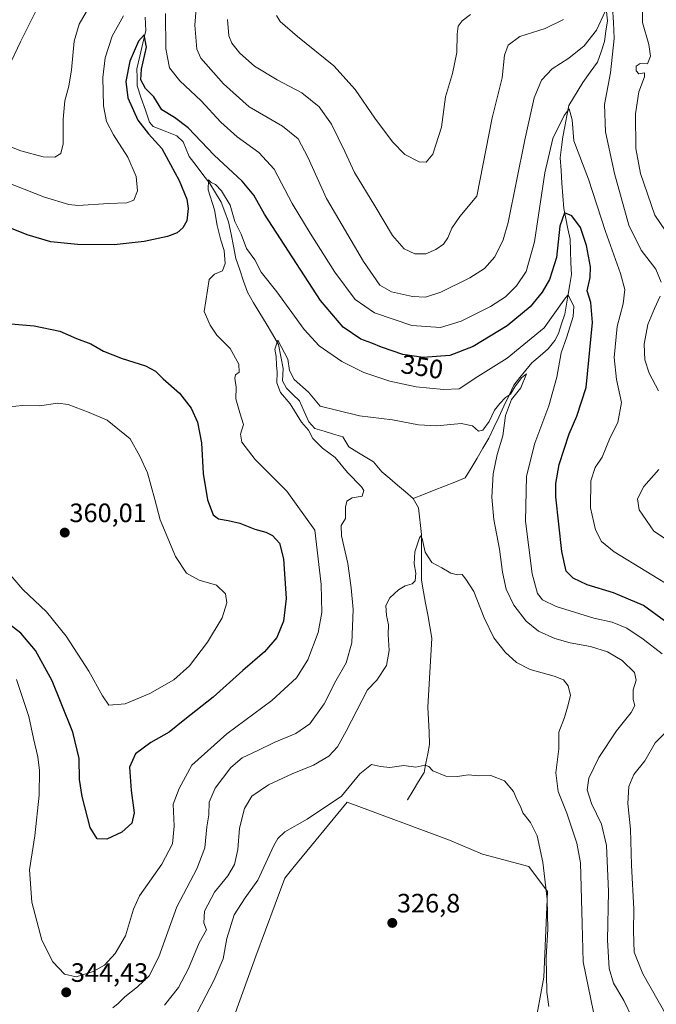
# Model space of a CAD drawing. Units: metres. Extents: x 594491 to 597963, y 4678178 to 4680538.
# Drawn here: x 597450 to 597690, y 4679963 to 4680334 of the extents above; entities that cross this region are included whole.
import ezdxf
from ezdxf.enums import TextEntityAlignment as Align

# ---------------------------------------------------------------- set-up
doc = ezdxf.new("R2010")
doc.units = ezdxf.units.M
doc.header["$MEASUREMENT"] = 0
for name, color, linetype, lineweight in [('Carátula', 7, 'Continuous', 5), ('Corriente natural lineal', 142, 'Continuous', 13), ('Cultivos herbáceos CxS', 92, 'Continuous', 0), ('Curva de nivel maestra', 36, 'Continuous', 30), ('Curva de nivel normal', 36, 'Continuous', 0), ('Layer 0', 7, 'Continuous', 0), ('Matorral CxS', 135, 'Continuous', 0), ('Punto de cota en terreno', 7, 'Continuous', 0), ('Rótulo de curva de nivel directora', 19, 'Continuous', 0), ('Rótulo de punto de cota en terreno', 19, 'Continuous', 0)]:
    doc.layers.add(name, color=color, linetype=linetype, lineweight=lineweight)
doc.styles.add('Arial', font='txt', dxfattribs={"height": 0.2})

# ---------------------------------------------------------------- blocks, each defined once
blk = doc.blocks.new('*U161')
at = {"layer": 'Cultivos herbáceos CxS', "color": 92, "linetype": 'Continuous', "lineweight": 0}
for points in [[(597629.77, 4680533.83, 389.7), (597629.19, 4680530.66, 389.3), (597610.32, 4680502.8, 385.83), (597587.82, 4680467.15, 384.43), (597584.46, 4680442.79, 383.76), (597600.6, 4680423.12, 383.62), (597617.34, 4680410.56, 383.42), (597647.19, 4680407.05, 382.37), (597678.81, 4680429.01, 382.12), (597701.64, 4680448.34, 383.05), (597714, 4680475.99, 383.99), (597722.71, 4680511.59, 386.93), (597744.07, 4680533.4, 386.06), (597746.5, 4680535.43, 386.41)], [(597770.25, 4680535.76, 391.08), (597771.81, 4680534.66, 391.45), (597773.28, 4680533.62, 391.82), (597781.77, 4680520.93, 393.35), (597780.93, 4680510.01, 391.44), (597800.23, 4680482.2, 390.62), (597819.96, 4680464.37, 391.66), (597802.4, 4680463.49, 388.62), (597784.4, 4680451.19, 385.89), (597774.3, 4680436.7, 383.99), (597763.32, 4680391.89, 384.22), (597736.98, 4680351.04, 384.71), (597741.37, 4680334.79, 382.73), (597765.74, 4680320.08, 383.94), (597766.98, 4680313.15, 382.52)], [(597434.7, 4680531.16, 380.27), (597433.84, 4680528.57, 379.87)]]:
    blk.add_polyline3d(points, dxfattribs=at)
blk = doc.blocks.new('*U166')
at = {"layer": 'Matorral CxS', "color": 135, "linetype": 'Continuous', "lineweight": 0}
for points in [[(597629.77, 4680533.83, 389.7), (597629.19, 4680530.66, 389.3), (597610.32, 4680502.8, 385.83), (597587.82, 4680467.15, 384.43), (597584.46, 4680442.79, 383.76), (597600.6, 4680423.12, 383.62), (597617.34, 4680410.56, 383.42), (597647.19, 4680407.05, 382.37), (597678.81, 4680429.01, 382.12), (597701.64, 4680448.34, 383.05), (597714, 4680475.99, 383.99), (597722.71, 4680511.59, 386.93), (597744.07, 4680533.4, 386.06), (597746.5, 4680535.43, 386.41)], [(597770.25, 4680535.76, 391.08), (597771.81, 4680534.66, 391.45), (597773.28, 4680533.62, 391.82), (597781.77, 4680520.93, 393.35), (597780.93, 4680510.01, 391.44), (597800.23, 4680482.2, 390.62), (597819.96, 4680464.37, 391.66), (597802.4, 4680463.49, 388.62), (597784.4, 4680451.19, 385.89), (597774.3, 4680436.7, 383.99), (597763.32, 4680391.89, 384.22), (597736.98, 4680351.04, 384.71), (597741.37, 4680334.79, 382.73), (597765.74, 4680320.08, 383.94), (597766.98, 4680313.15, 382.52)], [(597434.7, 4680531.16, 380.27), (597433.84, 4680528.57, 379.87)]]:
    blk.add_polyline3d(points, dxfattribs=at)
blk = doc.blocks.new('*U183')
at = {"layer": 'Curva de nivel normal', "color": 36, "linetype": 'Continuous', "lineweight": 0}
blk.add_polyline3d([(597666.25, 4679960.37, 335), (597662.34, 4679979.38, 335), (597661.94, 4679993.69, 335), (597661.4, 4680016.58, 335), (597659.96, 4680023.99, 335), (597656.26, 4680035.36, 335), (597652.92, 4680043.47, 335), (597652.03, 4680050.47, 335), (597653.15, 4680059.56, 335), (597653.2, 4680065.88, 335), (597655.34, 4680071.3, 335), (597656.51, 4680075.25, 335), (597657.56, 4680079.6, 335), (597656.77, 4680083.3, 335), (597654.99, 4680085.5, 335), (597651.38, 4680086.97, 335), (597642.45, 4680089.49, 335), (597637.26, 4680092.06, 335), (597632.96, 4680095.94, 335), (597628.68, 4680101.38, 335), (597625.1, 4680108.89, 335), (597621.19, 4680118.86, 335), (597618.1, 4680123.52, 335), (597616.82, 4680125.27, 335), (597615.01, 4680125.12, 335), (597612.53, 4680125.74, 335), (597609.06, 4680127.7, 335), (597605.31, 4680129.8, 335), (597602.77, 4680133.64, 335), (597601.71, 4680138.75, 335), (597601.18, 4680139.73, 335), (597600.75, 4680139.07, 335), (597598.96, 4680133.75, 335), (597598.63, 4680129.24, 335), (597599.28, 4680125.76, 335), (597599.04, 4680122.88, 335), (597597.98, 4680121.76, 335), (597595.32, 4680120.99, 335), (597592.83, 4680119.4, 335), (597589.52, 4680116.44, 335), (597587.98, 4680113.51, 335), (597588.19, 4680109.8, 335), (597589.02, 4680106.22, 335), (597588.91, 4680102.61, 335), (597589.3, 4680096.65, 335), (597588.23, 4680090.95, 335), (597584.65, 4680085.42, 335), (597581.06, 4680081.76, 335), (597573.11, 4680066.26, 335), (597569.84, 4680060.28, 335), (597566.51, 4680056.76, 335), (597560.74, 4680053.43, 335), (597552.76, 4680050.16, 335), (597543.76, 4680045.97, 335), (597537.44, 4680041.78, 335), (597534.69, 4680037.09, 335), (597532.84, 4680029.65, 335), (597532.2, 4680021.63, 335), (597530.96, 4680015.99, 335), (597528.42, 4680011.78, 335), (597523.44, 4680005.52, 335), (597519.62, 4679998.42, 335), (597519.4, 4679994.07, 335), (597520.37, 4679991.42, 335), (597517.69, 4679986.43, 335), (597513.61, 4679976.76, 335), (597509.83, 4679969.69, 335), (597504.58, 4679963.06, 335)], dxfattribs=at)
blk = doc.blocks.new('5PATER')
at = {"layer": 'Carátula', "linetype": 'Continuous', "lineweight": 5}
h = blk.add_hatch(color=250, dxfattribs=at)
edge = h.paths.add_edge_path()
edge.add_ellipse((0, 0.01), major_axis=(-1.33, -1.34), ratio=0.999422, start_angle=0, end_angle=360)

msp = doc.modelspace()

# ---------------------------------------------------------------- linework, layer by layer
at = {"layer": 'Corriente natural lineal', "color": 142, "linetype": 'Continuous', "lineweight": 13}
for points in [[(597671.03, 4680338.39, 359.22), (597671.52, 4680333.75, 357.84), (597670.97, 4680329.86, 357.2), (597670.41, 4680325.97, 357.73), (597669.09, 4680322.08, 358.29), (597667.76, 4680318.18, 358.26), (597665.01, 4680314.38, 356.8), (597662.26, 4680310.58, 356.21), (597660.51, 4680307.67, 355.57), (597658.75, 4680304.76, 355.88), (597657, 4680301.85, 355.24), (597656.24, 4680297.93, 354.36), (597655.48, 4680294.02, 354.58), (597654.72, 4680290.1, 354.32), (597654.21, 4680286.14, 353.61), (597653.7, 4680282.18, 352.86), (597654.03, 4680277.42, 352.49), (597654.37, 4680272.67, 352.42), (597654.7, 4680267.91, 351.65), (597655.03, 4680263.15, 350.72), (597655.83, 4680259.29, 348.54), (597656.62, 4680255.44, 347.58), (597657.42, 4680251.58, 347.37), (597657.59, 4680247.13, 346.78), (597657.77, 4680242.68, 346.72), (597657.94, 4680238.23, 346.01), (597657.32, 4680234.51, 345.55), (597656.7, 4680230.79, 344.44), (597656.08, 4680227.06, 343.43), (597655.46, 4680223.34, 342.57), (597654.26, 4680219.65, 342.97), (597653.06, 4680215.96, 342.47), (597651.67, 4680213.4, 341.37), (597649.18, 4680210.27, 342.21), (597646.11, 4680207.59, 341.55), (597643.04, 4680204.9, 341), (597640.77, 4680202.13, 340.37), (597638.5, 4680199.37, 340.57), (597636.23, 4680196.6, 340.27), (597634.35, 4680192.58, 340.66), (597632.47, 4680188.57, 339.35), (597630.59, 4680184.55, 339.26), (597628.71, 4680180.54, 339.01), (597626.83, 4680176.52, 338.24), (597624.61, 4680172.79, 338.36), (597622.38, 4680169.06, 338.01), (597620.16, 4680165.33, 337.77), (597617.93, 4680161.6, 337.61), (597614.01, 4680160.05, 337.17), (597610.08, 4680158.51, 336.46), (597606.16, 4680156.96, 336.3), (597602.23, 4680155.42, 336.14), (597598.31, 4680153.87, 335.93)], [(597497.28, 4680335.1, 351.72), (597497.53, 4680330.19, 350.59), (597496.4, 4680325.34, 349.11), (597495.28, 4680320.49, 349.27), (597494.15, 4680315.64, 349.61), (597494.23, 4680312.44, 349.59), (597494.3, 4680309.24, 348.88), (597495.85, 4680304.68, 347.97), (597497.39, 4680300.11, 347.65), (597498.94, 4680295.55, 347.96), (597500.26, 4680293.95, 347.54), (597504.78, 4680292.23, 347.33), (597509.29, 4680290.51, 347), (597511.64, 4680288.26, 345.79), (597512.75, 4680285.46, 346.37), (597513.85, 4680282.66, 346.47), (597516.46, 4680279.28, 345.27), (597519.07, 4680275.91, 345.99), (597521.68, 4680272.53, 344.73), (597523.79, 4680269.03, 344.6), (597525.9, 4680265.52, 343.78), (597527.33, 4680261.8, 343.4), (597528.76, 4680258.07, 343.9), (597529.67, 4680253.47, 343.41), (597530.58, 4680248.86, 342.38), (597531.49, 4680244.26, 341.8), (597532.94, 4680240.02, 342.48), (597534.39, 4680235.77, 342.12), (597535.84, 4680231.53, 341.18), (597538.19, 4680227.6, 341.12), (597540.54, 4680223.66, 340.79), (597542.9, 4680219.73, 341.03), (597545.25, 4680215.79, 340.57), (597547.6, 4680211.86, 340.11), (597548.44, 4680207.34, 339.91), (597549.27, 4680202.81, 339.6), (597549.1, 4680198.21, 339.52), (597550.51, 4680195.39, 339.26), (597553.01, 4680192.99, 338.9), (597555.51, 4680190.59, 338.81), (597557.28, 4680186.68, 338.7), (597559.04, 4680182.77, 338.87), (597561.19, 4680180.25, 338.48), (597564.71, 4680179.18, 337.9), (597568.24, 4680178.11, 337.63), (597571.76, 4680177.04, 337.68), (597574.05, 4680173.27, 337.3), (597577.13, 4680171.4, 337.51), (597580.22, 4680169.54, 337.46), (597583.3, 4680167.67, 337.12), (597586.5, 4680163.86, 337.03), (597589.45, 4680161.36, 336.94), (597592.41, 4680158.87, 336.71), (597595.36, 4680156.37, 336.25), (597598.31, 4680153.87, 335.93)], [(597598.31, 4680153.87, 335.93), (597600.33, 4680150.37, 335.69), (597600.69, 4680147, 335.46), (597601.04, 4680143.64, 335.24), (597601.4, 4680140.27, 334.93), (597601.4, 4680135.99, 334.73), (597601.4, 4680131.7, 334.46), (597601.39, 4680127.42, 334.13), (597601.39, 4680123.13, 334.15), (597602.18, 4680118.75, 334.02), (597602.97, 4680114.37, 333.9), (597603.77, 4680109.99, 333.71), (597604.56, 4680105.61, 333.41), (597605.35, 4680101.23, 333.11), (597605.1, 4680096.91, 332.87), (597604.84, 4680092.58, 332.56), (597604.59, 4680088.26, 332.4), (597604.33, 4680083.93, 332.1), (597604.08, 4680079.61, 331.9), (597603.82, 4680075.28, 331.6), (597604.04, 4680070.57, 331.22), (597604.27, 4680065.86, 330.84), (597604.49, 4680061.15, 330.48), (597603.8, 4680057.65, 330.27), (597603.11, 4680054.14, 330.03), (597602.42, 4680050.64, 329.78), (597600.35, 4680047.23, 329.57), (597598.28, 4680043.82, 329.32), (597596.21, 4680040.41, 329.08)]]:
    msp.add_polyline3d(points, dxfattribs=at)
at = {"layer": 'Cultivos herbáceos CxS', "color": 92, "linetype": 'Continuous', "lineweight": 0}
msp.add_polyline3d([(597549.64, 4679817.51, 327.06), (597535.35, 4679825.83, 324.26), (597522.55, 4679826.34, 324.34), (597515.17, 4679830.73, 325.22), (597519.68, 4679842.05, 324.86), (597525.56, 4679864.73, 325.16), (597532.66, 4679883.17, 324.7), (597528.92, 4679900.85, 324.77), (597527.24, 4679931.93, 325), (597528.08, 4679951.25, 325.13), (597538.99, 4679981.48, 325.44), (597549.91, 4680010.88, 326.51), (597552.97, 4680014.6, 326.78), (597573.41, 4680039.44, 328.7), (597612.03, 4680025.16, 328.22), (597624.46, 4680019.91, 327.99), (597641.87, 4680015.3, 329.23), (597648.98, 4680005.84, 331.13), (597647.49, 4679973.56, 330.63), (597643.94, 4679953.77, 329.24), (597605.32, 4679885.73, 326.18), (597581.24, 4679850.93, 327.34), (597554.94, 4679826.94, 326.29), (597549.64, 4679817.51, 327.06)], close=True, dxfattribs=at)
msp.add_polyline3d([(597549.64, 4679817.51, 327.06), (597554.94, 4679826.94, 326.29), (597581.24, 4679850.93, 327.34), (597605.32, 4679885.73, 326.18), (597643.94, 4679953.77, 329.24), (597647.49, 4679973.56, 330.63), (597648.98, 4680005.84, 331.13), (597641.87, 4680015.3, 329.23), (597624.46, 4680019.91, 327.99), (597612.03, 4680025.16, 328.22), (597573.41, 4680039.44, 328.7), (597552.97, 4680014.6, 326.78), (597549.91, 4680010.88, 326.51), (597538.99, 4679981.48, 325.44), (597528.08, 4679951.25, 325.13), (597527.24, 4679931.93, 325), (597528.92, 4679900.85, 324.77)], dxfattribs=at)
at = {"layer": 'Curva de nivel maestra', "color": 36, "linetype": 'Continuous', "lineweight": 30}
for points in [[(597692.99, 4680107.75, 350), (597685.06, 4680113.52, 350), (597673.82, 4680118.34, 350), (597663.86, 4680121.36, 350), (597658.56, 4680123.82, 350), (597655.98, 4680126.54, 350), (597654.3, 4680133.9, 350), (597652.1, 4680154.52, 350), (597652.05, 4680159.49, 350), (597653.32, 4680166.6, 350), (597657.15, 4680178.22, 350), (597659.95, 4680184.9, 350), (597663.45, 4680195.63, 350), (597665.91, 4680220.19, 350), (597665.29, 4680227.65, 350), (597663.82, 4680232.04, 350), (597664.96, 4680237.07, 350), (597665.11, 4680241.08, 350), (597663.66, 4680249.16, 350), (597661.32, 4680255.88, 350), (597658.14, 4680260.27, 350), (597655.29, 4680261.41, 350), (597653.6, 4680256.39, 350), (597652.34, 4680244.61, 350), (597649.69, 4680236.36, 350), (597646.86, 4680231.52, 350), (597642.4, 4680226.09, 350), (597633.77, 4680218.85, 350), (597620.89, 4680211.09, 350), (597612.1, 4680207.7, 350), (597602.06, 4680206.96, 350), (597594.41, 4680208.15, 350), (597586.4, 4680210.8, 350), (597582.73, 4680212.34, 350), (597578.54, 4680213.89, 350), (597571.91, 4680218.34, 350), (597563.42, 4680228.49, 350), (597542.3, 4680260.98, 350), (597538.23, 4680268.15, 350), (597533.89, 4680273.44, 350), (597523.36, 4680283.22, 350), (597513.54, 4680293.42, 350), (597508.37, 4680297.38, 350), (597503.55, 4680300.27, 350), (597500.51, 4680305.1, 350), (597497.41, 4680308.27, 350), (597495.7, 4680311.53, 350), (597495.98, 4680315.59, 350), (597497.82, 4680323.82, 350), (597496.87, 4680328.46, 350), (597494.74, 4680326.16, 350), (597491.5, 4680318.54, 350), (597489.96, 4680310.91, 350), (597490.71, 4680304.77, 350), (597494.49, 4680296.34, 350), (597498.5, 4680291.17, 350), (597503.59, 4680285.64, 350), (597510.11, 4680273.62, 350), (597513.02, 4680266.64, 350), (597513.5, 4680263.14, 350), (597513.01, 4680258.48, 350), (597511.55, 4680255.76, 350), (597509.33, 4680253.93, 350), (597505.78, 4680252.6, 350), (597496.98, 4680250.7, 350), (597485.64, 4680249.46, 350), (597471.79, 4680249.47, 350), (597461.72, 4680250.56, 350), (597452.79, 4680253.12, 350), (597442.43, 4680257.26, 350)], [(597446.62, 4680219.7, 350), (597455.48, 4680218.94, 350), (597465.19, 4680216.82, 350), (597471.4, 4680214.17, 350), (597476.77, 4680212.05, 350), (597481.54, 4680209.3, 350), (597488.6, 4680206.53, 350), (597497.48, 4680203.82, 350), (597501.23, 4680201.85, 350), (597504.09, 4680198.87, 350), (597510.3, 4680193.59, 350), (597514.69, 4680187.93, 350), (597517.02, 4680182.59, 350), (597518.5, 4680174.8, 350), (597519.11, 4680163.21, 350), (597520.84, 4680153.4, 350), (597522.97, 4680147.65, 350), (597524.92, 4680146.21, 350), (597528.57, 4680145.61, 350), (597532.92, 4680144.61, 350), (597538.67, 4680142.28, 350), (597542.75, 4680141.21, 350), (597545.26, 4680139.89, 350), (597547.88, 4680136.98, 350), (597549.43, 4680131.16, 350), (597550.38, 4680116.14, 350), (597549.49, 4680107.66, 350), (597546.86, 4680101.5, 350), (597542.32, 4680096.08, 350), (597534.06, 4680089.02, 350), (597522.96, 4680079.06, 350), (597512.3, 4680070.58, 350), (597506.38, 4680065.81, 350), (597499.4, 4680061.98, 350), (597493.71, 4680057.7, 350), (597491.43, 4680052.64, 350), (597491.97, 4680043.82, 350), (597493.17, 4680035.45, 350), (597492.32, 4680031.56, 350), (597488.55, 4680028.12, 350), (597482.83, 4680025.5, 350), (597479.23, 4680025.65, 350), (597476.59, 4680029.88, 350), (597473.52, 4680041.55, 350), (597472.57, 4680047.96, 350), (597472.4, 4680055.9, 350), (597470.06, 4680065.79, 350), (597465.66, 4680076.7, 350), (597462.19, 4680085.21, 350), (597455.99, 4680096.55, 350), (597450.46, 4680103.09, 350), (597443.26, 4680108.66, 350)]]:
    msp.add_polyline3d(points, dxfattribs=at)
at = {"layer": 'Curva de nivel normal', "color": 36, "linetype": 'Continuous', "lineweight": 0}
for points in [[(597670.8, 4680337.54, 360), (597667.35, 4680330.32, 360), (597662.8, 4680324.37, 360), (597656.91, 4680319.72, 360), (597650.7, 4680315.72, 360), (597646.69, 4680311.41, 360), (597643.92, 4680304.76, 360), (597640.36, 4680288.89, 360), (597634.08, 4680257.84, 360), (597632.22, 4680251.24, 360), (597629.14, 4680244.85, 360), (597625.14, 4680240.44, 360), (597619.69, 4680236.96, 360), (597608.77, 4680231.58, 360), (597602.94, 4680229.73, 360), (597598.02, 4680229.91, 360), (597590.14, 4680231.66, 360), (597585.76, 4680234.23, 360), (597579.56, 4680243.07, 360), (597565.62, 4680266.9, 360), (597558.64, 4680282.41, 360), (597554.98, 4680289.37, 360), (597549.08, 4680294.07, 360), (597536.45, 4680301.37, 360), (597526.86, 4680310, 360), (597518.28, 4680319.74, 360), (597516.77, 4680323.16, 360), (597515.96, 4680332.13, 360), (597517.68, 4680352.72, 360)], [(597457.93, 4680341.18, 365), (597450.26, 4680325.85, 365), (597445.62, 4680316.09, 365)], [(597695.25, 4680251.94, 365), (597689.43, 4680260.63, 365), (597683.99, 4680276.22, 365), (597682.21, 4680285.71, 365), (597682.05, 4680298.75, 365), (597683.33, 4680306.99, 365), (597685.46, 4680312.74, 365), (597685.42, 4680314.23, 365), (597683.39, 4680313.84, 365), (597682.36, 4680314.99, 365), (597682.4, 4680316.75, 365), (597683.81, 4680317.66, 365), (597686.6, 4680317.62, 365), (597687.78, 4680320.52, 365), (597687.09, 4680324.89, 365), (597684.72, 4680333.15, 365), (597684.76, 4680342.32, 365)], [(597476.59, 4680339.63, 360), (597472.44, 4680332.46, 360), (597470.57, 4680326.07, 360), (597469.53, 4680315.36, 360), (597468.56, 4680309.21, 360), (597467.03, 4680303.69, 360), (597466.38, 4680296.74, 360), (597466.4, 4680287.41, 360), (597465.58, 4680283.82, 360), (597463.26, 4680282.46, 360), (597458.88, 4680282.55, 360), (597450.42, 4680284.75, 360), (597433.03, 4680291.7, 360)], [(597697.91, 4680119.16, 355), (597674.09, 4680133.74, 355), (597669.23, 4680137.68, 355), (597666.99, 4680142.1, 355), (597665.13, 4680150.36, 355), (597665.29, 4680160.46, 355), (597666.87, 4680165.51, 355), (597669.58, 4680169.42, 355), (597672.57, 4680176.83, 355), (597675.42, 4680182.42, 355), (597676.86, 4680189.98, 355), (597674.91, 4680198.69, 355), (597674.08, 4680206.96, 355), (597675.2, 4680218.63, 355), (597677.43, 4680227.24, 355), (597678.04, 4680232.59, 355), (597676.5, 4680238.58, 355), (597670.84, 4680254.42, 355), (597664.44, 4680274.1, 355), (597658.86, 4680288.57, 355), (597658.27, 4680296.54, 355), (597657.07, 4680300.64, 355), (597655.26, 4680298.11, 355), (597650.89, 4680289.4, 355), (597647.96, 4680276.53, 355), (597644.08, 4680250.56, 355), (597640.89, 4680239.39, 355), (597637.26, 4680233.96, 355), (597633.11, 4680229.8, 355), (597627.39, 4680226.15, 355), (597616.43, 4680220.62, 355), (597608.54, 4680218.27, 355), (597597.86, 4680219.05, 355), (597583.76, 4680223.83, 355), (597576.49, 4680228.85, 355), (597568.75, 4680239.09, 355), (597559.51, 4680253.85, 355), (597552.68, 4680265.02, 355), (597545.9, 4680277.9, 355), (597540.1, 4680284.23, 355), (597531.92, 4680290.1, 355), (597525.77, 4680295.6, 355), (597518.46, 4680303.61, 355), (597510.31, 4680311.15, 355), (597506.5, 4680316.04, 355), (597505.1, 4680323.19, 355), (597505.01, 4680336.48, 355)], [(597546.82, 4680335.82, 370), (597548.13, 4680333.47, 370), (597554.7, 4680327.82, 370), (597568.34, 4680316.85, 370), (597576.48, 4680307.94, 370), (597583.8, 4680297.06, 370), (597590.47, 4680288.15, 370), (597595.21, 4680283.48, 370), (597600.6, 4680280.71, 370), (597603.16, 4680280.52, 370), (597605.66, 4680283.5, 370), (597609.01, 4680293.69, 370), (597610.44, 4680305.13, 370), (597613.16, 4680313.96, 370), (597614.78, 4680321.8, 370), (597614.84, 4680328.74, 370), (597615.28, 4680331.74, 370), (597616.77, 4680333.82, 370), (597619.94, 4680336.2, 370)], [(597691.71, 4680235.36, 360), (597689.74, 4680240.18, 360), (597684.25, 4680247.36, 360), (597679.56, 4680256.75, 360), (597674.12, 4680276.3, 360), (597670.82, 4680291.96, 360), (597670.42, 4680302.28, 360), (597672.67, 4680314.22, 360), (597674.06, 4680327.08, 360), (597673.78, 4680333.12, 360), (597673.43, 4680338.91, 360)], [(597489.1, 4680335.63, 355), (597484.92, 4680328.03, 355), (597482.17, 4680319.89, 355), (597481.33, 4680312.48, 355), (597481.62, 4680301.72, 355), (597482.67, 4680295.82, 355), (597485.35, 4680290.79, 355), (597490.72, 4680282.48, 355), (597493.86, 4680275.19, 355), (597494.47, 4680269.8, 355), (597493.07, 4680266.26, 355), (597490.34, 4680265.22, 355), (597483.46, 4680265, 355), (597471.99, 4680264.27, 355), (597468.52, 4680264.57, 355), (597459.32, 4680267.3, 355), (597432.79, 4680277.79, 355)], [(597654.92, 4680334.26, 365), (597648.07, 4680330.85, 365), (597638.52, 4680327.86, 365), (597634.16, 4680324.63, 365), (597632.76, 4680320.81, 365), (597631.82, 4680312.26, 365), (597628.03, 4680297.23, 365), (597622.31, 4680267.74, 365), (597615.84, 4680260.03, 365), (597612.9, 4680255.73, 365), (597611.41, 4680252.08, 365), (597609.72, 4680249.71, 365), (597606.89, 4680247.61, 365), (597603.07, 4680246.06, 365), (597598.94, 4680245.96, 365), (597594.9, 4680247.92, 365), (597590.45, 4680252.93, 365), (597583.85, 4680264.04, 365), (597576.18, 4680276.64, 365), (597572.53, 4680284.53, 365), (597567.48, 4680294.81, 365), (597562.92, 4680301.38, 365), (597556.36, 4680306.71, 365), (597547, 4680311.51, 365), (597538.56, 4680316.65, 365), (597532.99, 4680321.56, 365), (597529.98, 4680325.38, 365), (597528.89, 4680328.14, 365), (597528.29, 4680334.32, 365)], [(597448.8, 4680085.62, 345), (597453.47, 4680071.76, 345), (597455.23, 4680063.44, 345), (597456.83, 4680056.54, 345), (597457.42, 4680051.34, 345), (597457.37, 4680042.15, 345), (597455.74, 4680026.76, 345), (597453.74, 4680013.93, 345), (597454.64, 4680001.77, 345), (597458.33, 4679987.49, 345), (597462.53, 4679979.36, 345), (597466.86, 4679974.68, 345), (597471.24, 4679973.73, 345), (597477.7, 4679975.66, 345), (597482.02, 4679978.09, 345), (597486.03, 4679982.43, 345), (597489.85, 4679989.09, 345), (597491.36, 4679994.09, 345), (597492.94, 4679999.11, 345), (597495.12, 4680004.15, 345), (597503.55, 4680016.11, 345), (597507.58, 4680023.76, 345), (597508.25, 4680030.43, 345), (597507.8, 4680038.76, 345), (597510.08, 4680044.61, 345), (597514.91, 4680053.36, 345), (597528.07, 4680065.27, 345), (597545.07, 4680077.77, 345), (597554.3, 4680086.26, 345), (597558.66, 4680093.03, 345), (597562.47, 4680103.35, 345), (597563.89, 4680110.87, 345), (597563.58, 4680121.43, 345), (597561.25, 4680141.93, 345), (597550.65, 4680156.61, 345), (597538.7, 4680168.49, 345), (597533.69, 4680175.03, 345), (597533.28, 4680178.08, 345), (597534.38, 4680181.75, 345), (597532.92, 4680186.08, 345), (597531.41, 4680191.42, 345), (597531.62, 4680195.75, 345), (597531.07, 4680199.2, 345), (597531.36, 4680200.44, 345), (597532.74, 4680201.4, 345), (597532.58, 4680204.47, 345), (597529.38, 4680210.32, 345), (597524.36, 4680215.4, 345), (597521.75, 4680219.12, 345), (597519.51, 4680224.26, 345), (597521.4, 4680236.38, 345), (597523.4, 4680238.38, 345), (597526.49, 4680239.67, 345), (597527.42, 4680242.39, 345), (597527.03, 4680247.29, 345), (597525.79, 4680251.14, 345), (597524.48, 4680256.68, 345), (597523.42, 4680262.53, 345), (597521.1, 4680270.09, 345), (597521.12, 4680273.94, 345), (597522.18, 4680272.94, 345), (597523.76, 4680272.1, 345), (597526.02, 4680269.69, 345), (597529.31, 4680264.37, 345), (597531.12, 4680258.21, 345), (597533.49, 4680253.4, 345), (597535.52, 4680248.06, 345), (597538.62, 4680243.77, 345), (597541.02, 4680239.07, 345), (597546.87, 4680231.71, 345), (597557.2, 4680217.51, 345), (597562.84, 4680211.34, 345), (597571.45, 4680205.4, 345), (597579.69, 4680201.31, 345), (597589.57, 4680197.99, 345), (597599.43, 4680195.87, 345), (597609.74, 4680194.96, 345), (597615.67, 4680195.1, 345), (597622.63, 4680199.78, 345), (597633.77, 4680206.75, 345), (597647.65, 4680218.15, 345), (597655.74, 4680229.4, 345), (597656.74, 4680230.59, 345), (597658.88, 4680226.23, 345), (597658.6, 4680222.44, 345), (597656.16, 4680214.75, 345), (597654.09, 4680208.7, 345), (597652.5, 4680199.54, 345), (597649.43, 4680188.7, 345), (597644.19, 4680174.66, 345), (597640.96, 4680162.21, 345), (597640.68, 4680145.37, 345), (597643.14, 4680125.47, 345), (597645.22, 4680118.11, 345), (597647, 4680115.66, 345), (597652.15, 4680113.18, 345), (597666.42, 4680108.76, 345), (597673.32, 4680107.21, 345), (597678.78, 4680104.98, 345), (597684.99, 4680100.83, 345), (597692.16, 4680095.38, 345)], [(597690.73, 4680194.42, 360), (597687.24, 4680201.08, 360), (597685.59, 4680206.07, 360), (597685.3, 4680212.02, 360), (597686.71, 4680219.4, 360), (597689.2, 4680225.42, 360), (597691.4, 4680230.08, 360)], [(597680.82, 4679958.2, 340), (597677.66, 4679964.75, 340), (597673.86, 4679971.24, 340), (597672.17, 4679976.79, 340), (597671.56, 4679987.55, 340), (597671.94, 4680005.79, 340), (597671.22, 4680023.21, 340), (597669.23, 4680031.23, 340), (597665.55, 4680038.98, 340), (597663.92, 4680044.15, 340), (597664.48, 4680048.52, 340), (597668.22, 4680056.3, 340), (597674.87, 4680066.32, 340), (597680.46, 4680073.2, 340), (597681.84, 4680075.84, 340), (597681.27, 4680078.17, 340), (597681.17, 4680081.78, 340), (597682.3, 4680085.43, 340), (597681.66, 4680088.34, 340), (597677.06, 4680092.81, 340), (597671.5, 4680096.1, 340), (597665.13, 4680098.16, 340), (597657.51, 4680099.54, 340), (597651.74, 4680101.12, 340), (597645.57, 4680103.87, 340), (597640.84, 4680107.69, 340), (597636.18, 4680113.65, 340), (597633.34, 4680119.75, 340), (597631.92, 4680126.11, 340), (597630.85, 4680134.75, 340), (597628.73, 4680145.97, 340), (597627.96, 4680154.3, 340), (597628.44, 4680163.18, 340), (597629.92, 4680170.4, 340), (597632.11, 4680177.46, 340), (597633.1, 4680185.09, 340), (597635.34, 4680191.1, 340), (597638.91, 4680195.48, 340), (597640.96, 4680200.75, 340), (597639.14, 4680199.29, 340), (597636.56, 4680195.92, 340), (597634.92, 4680193.17, 340), (597633.06, 4680191.88, 340), (597631.02, 4680189.66, 340), (597628.89, 4680187.18, 340), (597626.89, 4680182.87, 340), (597624.55, 4680179.56, 340), (597622.9, 4680179.25, 340), (597620.72, 4680181.24, 340), (597616.44, 4680182.13, 340), (597607.26, 4680181.2, 340), (597600.26, 4680181.59, 340), (597590.45, 4680183.52, 340), (597578.08, 4680185.01, 340), (597569.36, 4680187.18, 340), (597563.26, 4680188.6, 340), (597558.88, 4680193.89, 340), (597553.44, 4680198.69, 340), (597551.74, 4680202.04, 340), (597551.03, 4680206.28, 340), (597547.32, 4680213.44, 340), (597546.12, 4680210.06, 340), (597546.7, 4680207.32, 340), (597546.81, 4680204.1, 340), (597547.08, 4680201.5, 340), (597546.92, 4680197.46, 340), (597548.29, 4680193.78, 340), (597551.91, 4680189.46, 340), (597556.24, 4680182.58, 340), (597558.86, 4680179.54, 340), (597560.48, 4680176.5, 340), (597564.09, 4680172.81, 340), (597568.87, 4680169.32, 340), (597573.57, 4680163.62, 340), (597578.88, 4680158.21, 340), (597579.65, 4680156.88, 340), (597579.06, 4680154.67, 340), (597575.32, 4680154.11, 340), (597573.32, 4680152.81, 340), (597572.76, 4680150.57, 340), (597572.76, 4680146.33, 340), (597571.16, 4680143.7, 340), (597571.32, 4680139.73, 340), (597573.7, 4680129.41, 340), (597574.95, 4680120.26, 340), (597575.75, 4680112.08, 340), (597575.16, 4680099.47, 340), (597572.99, 4680091.95, 340), (597569.14, 4680085.23, 340), (597564.74, 4680076.48, 340), (597559.4, 4680068.94, 340), (597554.06, 4680065.36, 340), (597545.87, 4680061.92, 340), (597539.79, 4680058.88, 340), (597533.82, 4680056.14, 340), (597529.61, 4680052.48, 340), (597523.66, 4680044.76, 340), (597521.38, 4680039.52, 340), (597521.35, 4680034.72, 340), (597520.6, 4680030.12, 340), (597519.79, 4680022.32, 340), (597516.82, 4680014.42, 340), (597509.29, 4680000.06, 340), (597502.49, 4679981.16, 340), (597498.76, 4679974.04, 340), (597494.39, 4679969.86, 340), (597489.65, 4679966.16, 340), (597487.07, 4679963.68, 340), (597485.07, 4679961.94, 340)], [(597483.6, 4680075.95, 355), (597489.78, 4680076.54, 355), (597499.1, 4680080.41, 355), (597508.14, 4680085.55, 355), (597514.02, 4680090.77, 355), (597520.81, 4680099.74, 355), (597526.27, 4680108.86, 355), (597528.03, 4680114.53, 355), (597527.57, 4680117.95, 355), (597524.23, 4680121.27, 355), (597517.68, 4680123.11, 355), (597512.89, 4680125.7, 355), (597508.7, 4680132.02, 355), (597502.9, 4680145.76, 355), (597500.96, 4680153.53, 355), (597498.16, 4680163.55, 355), (597495.35, 4680169.85, 355), (597491.66, 4680176.28, 355), (597483.04, 4680183.36, 355), (597476.16, 4680186.2, 355), (597468.34, 4680189.27, 355), (597464.43, 4680189.75, 355), (597457.42, 4680188.73, 355), (597450.91, 4680188.85, 355), (597443.8, 4680188.14, 355)], [(597698.65, 4680135.2, 360), (597689.06, 4680141.56, 360), (597683.53, 4680149.58, 360), (597682.85, 4680153.77, 360), (597685.22, 4680158.42, 360), (597690.85, 4680164.76, 360)], [(597433.82, 4680139.65, 355), (597451.26, 4680119.57, 355), (597460.15, 4680111.12, 355), (597467.52, 4680102.03, 355), (597476.13, 4680088.82, 355), (597481.2, 4680079.56, 355), (597483.6, 4680075.95, 355)], [(597695.32, 4680067.62, 345), (597689.52, 4680061.79, 345), (597685.56, 4680055, 345), (597681.49, 4680049.89, 345), (597679.61, 4680045.39, 345), (597679.22, 4680038.94, 345), (597680.2, 4680029.28, 345), (597680.64, 4680015.77, 345), (597681.45, 4679999.12, 345), (597681.33, 4679990.94, 345), (597681.64, 4679982.99, 345), (597684.8, 4679974.84, 345), (597693.78, 4679959.12, 345)], [(597649.4, 4679962.52, 330), (597648.63, 4679967.93, 330), (597648.43, 4679981.07, 330), (597649.07, 4679991.59, 330), (597648.86, 4680002.9, 330), (597647.17, 4680016.87, 330), (597645.01, 4680026.74, 330), (597642.57, 4680031.75, 330), (597639.69, 4680035.43, 330), (597638.78, 4680037.82, 330), (597637.53, 4680040.23, 330), (597636.1, 4680043.47, 330), (597632.75, 4680047.45, 330), (597627.57, 4680049.5, 330), (597623.1, 4680049.45, 330), (597619.06, 4680049.76, 330), (597615.06, 4680049.1, 330), (597610.66, 4680049.26, 330), (597605.69, 4680051.23, 330), (597604.26, 4680052.96, 330), (597602.69, 4680053.39, 330), (597599.33, 4680052.7, 330), (597594.84, 4680053.29, 330), (597589.55, 4680052.57, 330), (597585.95, 4680052.91, 330), (597582.61, 4680053.61, 330), (597578.18, 4680050.1, 330), (597571.24, 4680041.76, 330), (597558.35, 4680033.06, 330), (597549.9, 4680028.27, 330), (597547.26, 4680025.75, 330), (597545.85, 4680023.14, 330), (597539.8, 4680010.09, 330), (597535, 4680003.41, 330), (597530.8, 4679997.09, 330), (597528.08, 4679988.09, 330), (597526.7, 4679980.47, 330), (597523.32, 4679972.6, 330), (597513.71, 4679954.2, 330)]]:
    msp.add_polyline3d(points, dxfattribs=at)
at = {"layer": 'Layer 0', "linetype": 'Continuous', "lineweight": 0}
msp.add_point((597596.21, 4680040.41, 329.08), dxfattribs=at)
at = {"layer": 'Matorral CxS', "color": 135, "linetype": 'Continuous', "lineweight": 0}
for points in [[(597549.64, 4679817.51, 327.06), (597554.94, 4679826.94, 326.29), (597581.24, 4679850.93, 327.34), (597605.32, 4679885.73, 326.18), (597643.94, 4679953.77, 329.24), (597647.49, 4679973.56, 330.63), (597648.98, 4680005.84, 331.13), (597641.87, 4680015.3, 329.23), (597624.46, 4680019.91, 327.99), (597612.03, 4680025.16, 328.22), (597573.41, 4680039.44, 328.7), (597552.97, 4680014.6, 326.78), (597549.91, 4680010.88, 326.51), (597538.99, 4679981.48, 325.44), (597528.08, 4679951.25, 325.13), (597527.24, 4679931.93, 325), (597528.92, 4679900.85, 324.77)], [(597643.94, 4679953.77, 329.24), (597647.49, 4679973.56, 330.63), (597648.98, 4680005.84, 331.13), (597641.87, 4680015.3, 329.23), (597624.46, 4680019.91, 327.99), (597612.03, 4680025.16, 328.22), (597573.41, 4680039.44, 328.7), (597552.97, 4680014.6, 326.78), (597549.91, 4680010.88, 326.51), (597538.99, 4679981.48, 325.44), (597528.08, 4679951.25, 325.13)]]:
    msp.add_polyline3d(points, dxfattribs=at)

# ---------------------------------------------------------------- block references
at = {"layer": 'Cultivos herbáceos CxS', "color": 92, "linetype": 'Continuous', "lineweight": 0}
msp.add_blockref('*U161', (0, 0), dxfattribs=at)
at = {"layer": 'Curva de nivel normal', "color": 36, "linetype": 'Continuous', "lineweight": 0}
msp.add_blockref('*U183', (0, 0), dxfattribs=at)
at = {"layer": 'Matorral CxS', "color": 135, "linetype": 'Continuous', "lineweight": 0}
msp.add_blockref('*U166', (0, 0), dxfattribs=at)
at = {"layer": 'Punto de cota en terreno', "linetype": 'Continuous', "lineweight": 0}
for p in [(597467, 4680141, 360.01), (597590.43, 4679993.98, 326.8), (597467.54, 4679967.84, 344.43)]:
    msp.add_blockref('5PATER', p, dxfattribs=at)

# ---------------------------------------------------------------- texts
at = {"layer": 'Rótulo de curva de nivel directora', "color": 19, "linetype": 'Continuous', "lineweight": 0, "style": 'Arial'}
msp.add_text('350', height=7, rotation=-8.8417, dxfattribs=at).set_placement((597601.68, 4680203.45), align=Align.MIDDLE_CENTER)
at = {"layer": 'Rótulo de punto de cota en terreno', "color": 19, "linetype": 'Continuous', "lineweight": 0, "style": 'Arial'}
for s, p in [('360,01', (597468.76, 4680142.76)), ('326,8', (597592.19, 4679995.74)), ('344,43', (597469.3, 4679969.6))]:
    msp.add_text(s, height=7, dxfattribs=at).set_placement(p, align=Align.BOTTOM_LEFT)

doc.saveas('drawing.dxf')
